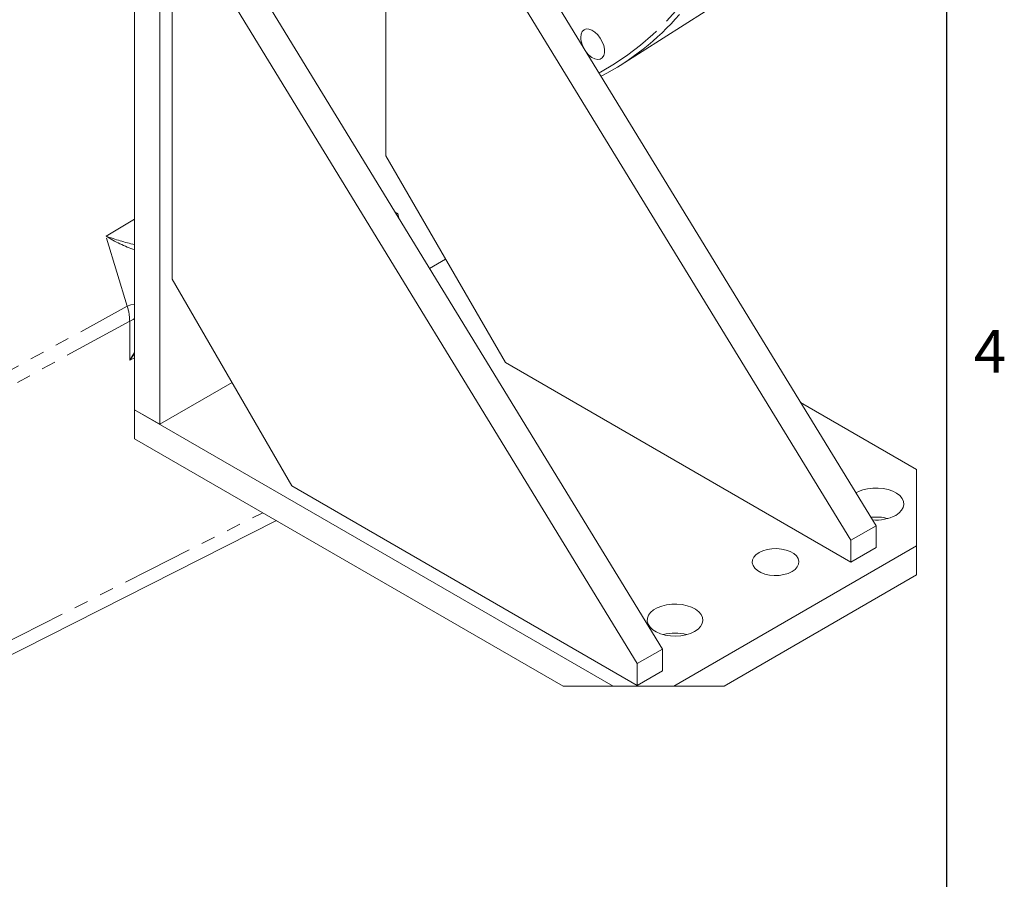
# Model space of a CAD drawing. Units: millimetres. Extents: x 7 to 835, y 10 to 581.
# Drawn here: x 746 to 834, y 368 to 445 of the extents above; entities that cross this region are included whole.
import ezdxf

# ---------------------------------------------------------------- set-up
doc = ezdxf.new("R2010")
doc.units = ezdxf.units.MM
doc.linetypes.add('PHANTOM', pattern=[12.7, 6.35, -1.27, 1.27, -1.27, 1.27, -1.27])
doc.layers.add('SLD-0', color=7, linetype='Continuous')
doc.styles.add('SLDTEXTSTYLE0', font='TXT', dxfattribs={"width": 0.605})

msp = doc.modelspace()

# ---------------------------------------------------------------- linework, layer by layer
at = {"color": 7, "linetype": 'Continuous', "lineweight": 0}
for p, q in [((782.82048272, 464.98400923), (822.67036753, 399.85075938)), ((820.42530643, 398.55470853), (780.57541417, 463.68796141)), ((756.44097941, 410.21882342), (756.44097941, 456.23600222)), ((758.68604423, 408.9227763), (758.68604423, 454.93995417)), ((763.73743729, 453.96760264), (803.5873221, 388.83435326)), ((778.89162021, 454.35615787), (778.89162021, 432.90166343)), ((759.80857478, 453.64358993), (759.80857478, 421.88525545)), ((801.342261, 387.53830241), (761.49237247, 452.67155459)), ((799.91101192, 441.02665009), (809.55110209, 447.15556102)), ((778.89162021, 432.90166343), (789.55567347, 414.43097936)), ((779.95945977, 427.72367941), (779.70367389, 427.87133874)), ((779.8026325, 427.70960527), (779.95945977, 427.72367941)), ((779.95945977, 427.72367941), (780.03918843, 427.32296111)), ((784.22408269, 423.66557168), (782.78509991, 422.83486547)), ((759.80857478, 421.88525545), (770.47262804, 403.41457324)), ((789.55567347, 414.43097936), (820.42530643, 396.61032306)), ((765.14103355, 412.64916556), (758.68604423, 408.9227763)), ((826.28940509, 404.889479), (815.92793481, 410.87102862)), ((758.68604423, 408.9227763), (756.44097941, 410.21882342)), ((756.44097941, 410.21882342), (799.20034574, 385.5343719)), ((756.44097941, 407.62630822), (756.44097941, 410.21882342)), ((756.44097941, 407.62630822), (794.70948593, 385.5343719)), ((826.28940509, 395.45900719), (826.28940509, 404.889479)), ((770.47262804, 403.41457324), (801.342261, 385.59391694)), ((743.43772137, 387.31984394), (769.11185773, 400.31156289)), ((820.42530643, 398.55470853), (822.67036753, 399.85075938)), ((822.67036753, 399.85075938), (822.67036753, 397.90636646)), ((820.42530643, 396.61032306), (820.42530643, 398.55470853)), ((804.60671054, 385.5343719), (826.28940509, 398.05152612)), ((822.67036753, 397.90636646), (820.42530643, 396.61032306)), ((809.09757035, 385.5343719), (826.28940509, 395.45900719)), ((801.342261, 387.53830241), (803.5873221, 388.83435326)), ((803.5873221, 388.83435326), (803.5873221, 386.88996034)), ((801.342261, 385.59391694), (801.342261, 387.53830241)), ((803.5873221, 386.88996034), (801.342261, 385.59391694)), ((794.70948593, 385.5343719), (809.09757035, 385.5343719))]:
    msp.add_line(p, q, dxfattribs=at)
at = {"color": 8, "linetype": 'PHANTOM', "lineweight": 0}
for p, q in [((753.88924123, 425.71769999), (756.44097941, 427.22480716)), ((755.78903125, 419.45268186), (753.88924123, 425.71769999)), ((740.49036296, 411.09567853), (755.78903125, 419.45268186)), ((756.00110085, 418.12658655), (740.7024307, 409.76957949)), ((756.00110085, 414.63329243), (756.00110085, 418.12658655)), ((756.44097941, 414.85295044), (756.00110085, 414.63329243))]:
    msp.add_line(p, q, dxfattribs=at)
at = {"color": 8, "linetype": 'PHANTOM', "lineweight": 0, "flags": 128}
for points in [[(797.92149828, 440.3019228), (798.05431233, 440.37322858), (799.29600375, 441.09632047), (800.49177723, 441.89684438), (801.64006816, 442.7737535), (802.73937898, 443.72590231), (803.78825681, 444.75204097), (804.78533821, 445.85082838), (805.72931187, 447.02082472), (806.6189559, 448.26050075), (807.45308565, 449.56823224), (808.23062824, 450.94230836), (808.95055549, 452.3809298), (809.61192118, 453.8822134), (810.21387594, 455.44419456), (810.7556151, 457.06482856), (811.23643087, 458.74199383), (811.65570484, 460.47349526), (812.01288568, 462.25706655), (812.30749653, 464.09037297), (812.53916489, 465.97101465), (812.70757781, 467.89653013), (812.81251179, 469.86439936), (812.85384016, 471.87204538), (812.83150332, 473.91684139), (812.74553107, 475.99611124), (812.59603517, 478.10713174), (812.38320933, 480.24713965), (812.10733669, 482.41333636), (811.76877485, 484.60288318), (811.36797087, 486.81291724), (810.90544628, 489.04054398), (810.38181202, 491.2828465), (809.79773866, 493.53689114), (809.15400849, 495.79972746), (808.451456, 498.068392), (807.69099759, 500.33992129), (806.87363164, 502.61133136), (806.00043105, 504.87966063), (805.07254319, 507.14192884), (804.09116762, 509.39518558)], [(755.78903125, 419.45268186), (756.09849857, 419.57822042), (756.44097941, 419.6527523)], [(756.44097941, 418.34983202), (756.30525963, 418.28532117), (756.00110085, 418.12658655)], [(756.00110085, 414.63329243), (756.26932176, 415.07280218), (756.44097941, 415.31266989)], [(756.44097941, 415.19161286), (756.31427483, 415.04503014), (756.00110085, 414.63329243)], [(744.30773312, 389.08673422), (757.73220973, 395.87980853), (767.8865576, 401.01891356)]]:
    msp.add_lwpolyline(points, dxfattribs=at)
at = {"color": 7, "linetype": 'Continuous', "lineweight": 0, "flags": 128}
for points in [[(796.29416482, 443.46694807), (796.32748382, 443.75230903), (796.4253621, 443.98126723), (796.58163802, 444.13943375), (796.78649174, 444.21687322), (797.02706353, 444.20871856), (797.28822874, 444.11548199), (797.55357371, 443.9430234), (797.80643152, 443.70217593), (798.03091751, 443.40807544), (798.21292029, 443.07920123), (798.34100323, 442.73621561), (798.40711968, 442.40067313), (798.40711968, 442.09365333), (798.34100323, 441.83444949), (798.21292029, 441.63934859), (798.03091751, 441.52060868), (797.80643152, 441.48569154), (797.55357371, 441.53678948), (797.28822874, 441.67069318), (797.02706353, 441.87898906), (796.81092964, 442.11710403)], [(820.87618576, 402.78328182), (821.09107541, 402.89871367), (821.48160504, 403.05130156), (821.91509472, 403.15846326), (822.37589078, 403.21632819), (822.84731881, 403.2228102), (823.3123617, 403.17766341), (823.75419603, 403.08253067), (824.15685521, 402.94084298), (824.5057957, 402.75772633), (824.78839623, 402.53979312), (824.99444203, 402.29492607), (825.11648999, 402.03197273), (825.15013681, 401.76043632), (825.09415315, 401.49012925), (824.95056556, 401.2308267), (824.7245671, 400.99189775), (824.4243236, 400.78197392)], [(815.43742584, 395.95526056), (815.16331898, 395.75985419), (814.82483165, 395.60161876), (814.43674581, 395.48746841), (814.01603387, 395.42238759), (813.58107643, 395.40922986), (813.15087991, 395.44856148), (812.74424957, 395.5386688), (812.3789625, 395.67561792), (812.07097785, 395.85341113), (811.83375882, 396.06428491), (811.67766915, 396.29903035), (811.60953359, 396.54737311), (811.63232492, 396.79847257), (811.74505966, 397.0413466), (811.94279806, 397.26537811), (812.21689747, 397.46078448), (812.55539225, 397.61902737), (812.94347809, 397.73317771), (813.36419003, 397.79825853), (813.79914747, 397.81141626), (814.229344, 397.77207719), (814.63597433, 397.68196987), (815.0012614, 397.5450282), (815.30924605, 397.36722754), (815.54646509, 397.15635376), (815.70255475, 396.92161577), (815.77069031, 396.67326557), (815.74789898, 396.42217355), (815.63516425, 396.17929952), (815.43742584, 395.95526056)], [(806.76405595, 390.62351333), (806.46381246, 390.41359322), (806.10017942, 390.24026292), (805.68629222, 390.10980325), (805.23711906, 390.02690809), (804.76888733, 389.99458747), (804.29851727, 390.01401113), (803.84301858, 390.08447128), (803.41884957, 390.20341979), (803.04134356, 390.36655771), (802.72413509, 390.56799905), (802.47870551, 390.80044972), (802.31390612, 391.05551289), (802.23570483, 391.32397967), (802.2469254, 391.59612702), (802.34716551, 391.8621351), (802.53279673, 392.1123852), (802.79711352, 392.33783232), (803.13056426, 392.53033297), (803.52109389, 392.68291341), (803.95458357, 392.79008256), (804.41537963, 392.84794377), (804.88680767, 392.85442578), (805.35185056, 392.80928271), (805.79368489, 392.71414625), (806.19634406, 392.57245855), (806.54528456, 392.38933818), (806.82787763, 392.1714087), (807.03393088, 391.92654537), (807.15597884, 391.66359203), (807.18961822, 391.39205562), (807.13363455, 391.12174856), (806.99005441, 390.862446), (806.76405595, 390.62351333)]]:
    msp.add_lwpolyline(points, dxfattribs=at)
at = {"color": 7, "linetype": 'Continuous', "lineweight": 0}
for centre, radius, start, end in [((787.247383, 460.95775965), 23.61235511, 297.3914860309, 319.1432105359), ((798.37593663, 443.52798519), 2.08266641, 181.6794193621, 205.4688746048), ((822.6685331, 396.47300064), 4.16140797, 75.3032251856, 96.3725962702), ((822.69634698, 404.09552799), 3.73705015, 264.6805184634, 297.5414724137), ((804.70985265, 386.14482805), 4.12205235, 75.1860214556, 104.8139785444)]:
    msp.add_arc(centre, radius, start, end, dxfattribs=at)
at = {"color": 8, "linetype": 'PHANTOM', "lineweight": 0}
for centre, radius, start, end in [((761.04553879, 437.22882635), 13.55428437, 238.1313925052, 250.1406429964), ((762.54032807, 449.90019248), 25.6833457, 250.3157500915, 256.2619889587), ((751.17887432, 418.03541926), 4.82308825, 1.0830844295, 17.0885677395)]:
    msp.add_arc(centre, radius, start, end, dxfattribs=at)
at = {"layer": 'SLD-0', "color": 7}
msp.add_line((829, 15), (829, 581.10395304), dxfattribs=at)

# ---------------------------------------------------------------- texts
at = {"layer": 'SLD-0', "color": 7, "insert": (831.39838839, 417.33087509), "char_height": 3.81, "attachment_point": 1, "style": 'SLDTEXTSTYLE0'}
msp.add_mtext('4', dxfattribs=at)

doc.saveas('drawing.dxf')
